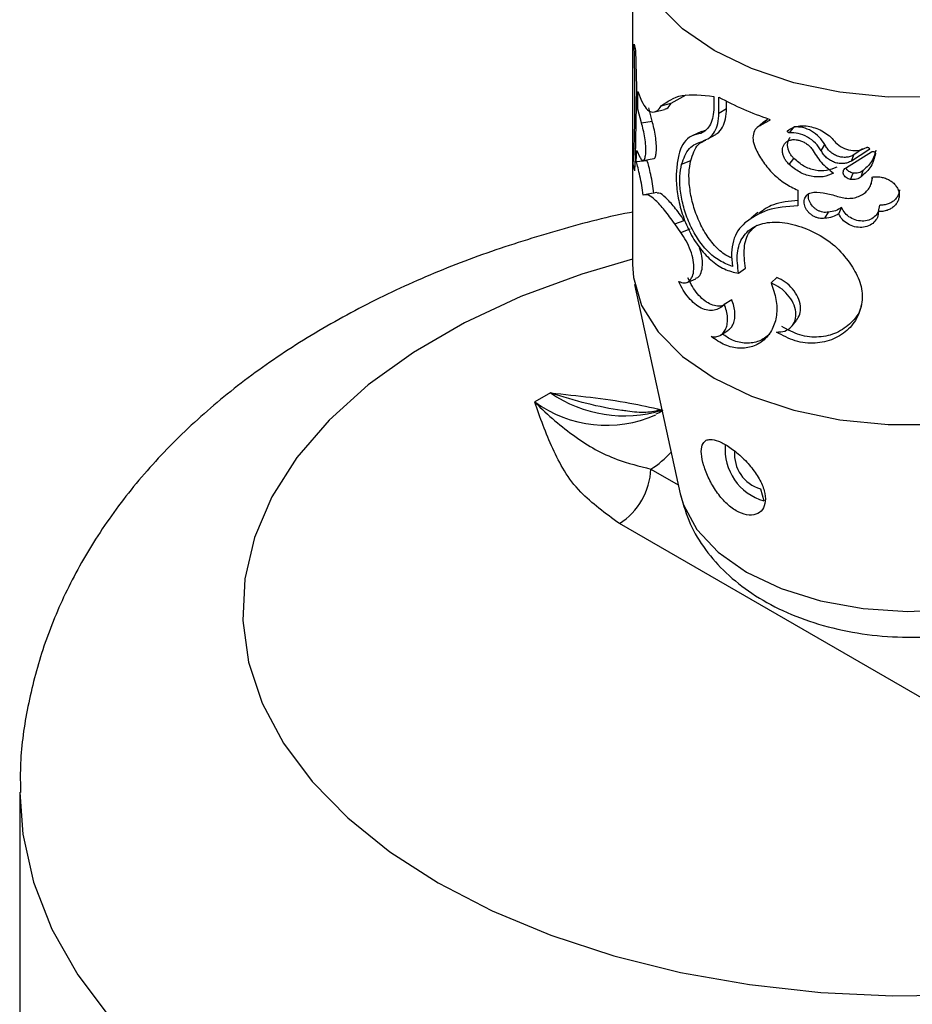
# Model space of a CAD drawing. Units: millimetres. Extents: x 0 to 42, y 0 to 29.8.
# Drawn here: x 34.1 to 34.2, y 21.2 to 21.3 of the extents above; entities that cross this region are included whole.
import ezdxf

# ---------------------------------------------------------------- set-up
doc = ezdxf.new("R2010")
doc.units = ezdxf.units.MM

msp = doc.modelspace()

# ---------------------------------------------------------------- linework, layer by layer
for p, q in [((34.19722830711756, 21.29536740808722), (34.19722830711756, 21.25862307155236)), ((34.19758321769179, 21.28264398609866), (34.19768671815623, 21.27845290446346)), ((34.19768671815623, 21.27845290446346), (34.19753382094346, 21.27060939956825)), ((34.19783269314131, 21.27800070990197), (34.19825785682441, 21.27694878292449)), ((34.19784560153924, 21.2760224827129), (34.19783269314131, 21.27800070990197)), ((34.20158467635665, 21.27670961997527), (34.2032638893214, 21.2776561223205)), ((34.20046410840828, 21.2763898487102), (34.20158467635665, 21.27670961997527)), ((34.20636257834719, 21.27746533720835), (34.2063625783472, 21.27621921737001)), ((34.20692737692983, 21.27556693556913), (34.20692737692983, 21.2773825914348)), ((34.20778941413735, 21.27608949794081), (34.20778941413734, 21.27692613120406)), ((34.19823365936555, 21.27450539399731), (34.19784560153924, 21.2760224827129)), ((34.19944344527563, 21.27468695814298), (34.19907090976237, 21.27616520215112)), ((34.19975593256409, 21.27573981423937), (34.20084269121039, 21.27600495389961)), ((34.20692737692983, 21.27556693556913), (34.20778941413735, 21.27608949794081)), ((34.19823365936555, 21.27450539399731), (34.19944344527563, 21.27468695814298)), ((34.21188927425393, 21.27456666229155), (34.21118422833678, 21.27395220019978)), ((34.21170322578786, 21.27426001716313), (34.21237422904105, 21.27486884489384)), ((34.21260628874665, 21.27477471273649), (34.21170322578786, 21.27426001716313)), ((34.21237422904105, 21.27486884489384), (34.21190360787702, 21.27454298731293)), ((34.2049658809186, 21.27352350038839), (34.20393994723015, 21.27305342801034)), ((34.20539283670367, 21.27363337640553), (34.20497037508547, 21.27349619455536)), ((34.21483813962803, 21.27338841387174), (34.21538374632761, 21.27403765426222)), ((34.20569606645778, 21.2727067624508), (34.20657693322264, 21.27317994660689)), ((34.19765501512232, 21.27015477188658), (34.19772673119238, 21.27140046910448)), ((34.19772673119238, 21.27140046910448), (34.1980620753796, 21.27065076897378)), ((34.21841615797168, 21.27137012325966), (34.21881864393752, 21.27205330248663)), ((34.22124535646594, 21.26948261386905), (34.22406835737238, 21.27124035998474)), ((34.22376842745146, 21.27145036075737), (34.22179055370707, 21.27021391125683)), ((34.22305092921658, 21.27156977670023), (34.22205806384348, 21.27091880256095)), ((34.19753382094346, 21.27060939956825), (34.19744315292207, 21.26909938039498)), ((34.19765501512232, 21.27015477188658), (34.19888794680212, 21.27027361392405)), ((34.19844085125429, 21.27028905132964), (34.19963620667826, 21.27048545630588)), ((34.20274789736092, 21.2698452703383), (34.20377711375118, 21.27025478410666)), ((34.21480411998453, 21.26983664674522), (34.21535108746986, 21.27048550543983)), ((34.22179055370707, 21.27021391125683), (34.22205806384348, 21.27091880256095)), ((34.22170549319054, 21.26815312551468), (34.22197640574763, 21.26885758362991)), ((34.22290195129116, 21.26845759587631), (34.22312500552421, 21.26916762381199)), ((34.22399259943712, 21.26758913720255), (34.22403060112624, 21.26774133591013)), ((34.22407758518777, 21.2679295094784), (34.22416845265709, 21.26829343833815)), ((34.1999820913594, 21.2666704786209), (34.19877517741031, 21.26644802521218)), ((34.21579933647795, 21.26694079988556), (34.21579933647795, 21.26519108486328)), ((34.21131112860064, 21.26443849729886), (34.21053847904658, 21.26380832975929)), ((34.21883042887969, 21.26379463961077), (34.2192163440092, 21.26448099792414)), ((34.22037401929649, 21.26429525642264), (34.22069819080933, 21.26499217751333)), ((34.22482617637193, 21.26454900811114), (34.22497226160175, 21.26526567287426)), ((34.20197760562638, 21.26316564965499), (34.20303763368601, 21.26354807412219)), ((34.20266885887286, 21.26219474356011), (34.20197760562638, 21.26316564965499)), ((34.20266885887286, 21.26219474356011), (34.20370123680265, 21.26260159659658)), ((34.20913475848214, 21.2576146416181), (34.20990850042755, 21.25818139098912)), ((34.20336661714402, 21.25659970027023), (34.204340348939, 21.2570152298632)), ((34.2127913085228, 21.2565307536738), (34.2134187884666, 21.25715485720601)), ((34.19747207900215, 21.25637414369947), (34.2025870455418, 21.23287235926547)), ((34.20752499278463, 21.25414206525119), (34.20836312535796, 21.25467743036857)), ((34.21513793298173, 21.25171689064741), (34.21564237894268, 21.25233299794632)), ((34.20709815143216, 21.25068217106013), (34.20792511582069, 21.25119083203962)), ((34.18802660280853, 21.24421016495809), (34.18625883585556, 21.24318965481831)), ((34.1993064259014, 21.23565810491283), (34.20236504139889, 21.23389240377013)), ((34.21158965688464, 21.23344049534418), (34.21198416653301, 21.23207581402812)), ((34.24527581966295, 21.20095579414372), (34.19577089199547, 21.22953438057384)), ((34.12847830711756, 21.19942386269064), (34.12847830711756, 21.12389383759121))]:
    msp.add_line(p, q)
at = {"flags": 128}
for points in [[(34.24194594481353, 21.27908845516969), (34.23680492723724, 21.27797935368642), (34.23140708265577, 21.27740657088625), (34.22591890266337, 21.27738777373241), (34.22050966516762, 21.27792354200594), (34.2153462131668, 21.27899735042299), (34.21058780862973, 21.28057607834205), (34.20638122020549, 21.28261103133999), (34.20285619627835, 21.2850394431471), (34.20012146299717, 21.28778641161549), (34.19826137071637, 21.2907672090075), (34.1973332922863, 21.29388989534555), (34.19736585343987, 21.29705815421688), (34.19747207900216, 21.2976163359401)], [(34.19722830711756, 21.25919654210314), (34.19156618476338, 21.25752722057868), (34.1847237136845, 21.25500238219893), (34.1783942252084, 21.2520652663551), (34.17265192680038, 21.24875030804502), (34.16756414165904, 21.24509637212399), (34.16319051941335, 21.24114629764984), (34.15958233678528, 21.23694639563422), (34.15678189641719, 21.23254590608823), (34.15482203091189, 21.2279964207284), (34.15372571790054, 21.22335127811095), (34.15350581065081, 21.21866493828595), (34.15416488737414, 21.21399234430312), (34.15569522099857, 21.20938827805469), (34.15807886976152, 21.20490671800789), (34.16128788756065, 21.20060020635674), (34.16528465159631, 21.19651923301288), (34.17002230346444, 21.19271164365748), (34.17544529852857, 21.18922207879443), (34.18149005712986, 21.18609145038121), (34.18808571000049, 21.1833564621736), (34.19515492914101, 21.18104917940771), (34.20261483442046, 21.17919665286441), (34.21037796527008, 21.17782060172363), (34.21835330607856, 21.17693715892685), (34.22644735326685, 21.17655668203315), (34.23456521153211, 21.17668363178622)], [(34.19722830711756, 21.25862307155236), (34.19733329228629, 21.2571455588107), (34.19826137071637, 21.25402287247265), (34.20012146299716, 21.25104207508063), (34.20285619627835, 21.24829510661224), (34.20638122020548, 21.24586669480513), (34.21058780862973, 21.24383174180719), (34.2153462131668, 21.24225301388813), (34.22050966516761, 21.24117920547108), (34.22591890266337, 21.24064343719755), (34.23140708265577, 21.2406622343514), (34.23680492723723, 21.24123501715156), (34.24194594481354, 21.24234411863483)], [(34.2025870455418, 21.23287235926547), (34.20294031775965, 21.23165489272405), (34.2044410394225, 21.22888721409816), (34.2068326408067, 21.22633683539047), (34.21002648333643, 21.22409827985134), (34.21390419542395, 21.22225451380458), (34.21832205960899, 21.22087387171328), (34.22311633907823, 21.22000752353806), (34.2281093461505, 21.21968757825366), (34.2331160278154, 21.21992589381203), (34.23795082424878, 21.22071363765779)], [(34.12847832503373, 21.19938930617992), (34.12881478191685, 21.19469215451451), (34.13002023275084, 21.18932532678238), (34.13209093668254, 21.18404724534692), (34.13500869629137, 21.17890429417757), (34.13874787020093, 21.17394166971411), (34.14327559841649, 21.16920298367877), (34.14855209109967, 21.16472987981482), (34.15453097824307, 21.16056166791984), (34.16115971717148, 21.15673497838985), (34.16838005428886, 21.15328344031002), (34.176128537013, 21.15023738592111), (34.18433707139912, 21.1476235840586), (34.19293352055188, 21.14546500490726), (34.20184233856704, 21.14378061813827), (34.21098523443155, 21.14258522620313), (34.22028186004781, 21.14188933424914), (34.22965051633562, 21.14169905779982)]]:
    msp.add_lwpolyline(points, dxfattribs=at)
for centre, radius, start, end in [((34.20818500799414, 21.28543734980061), 0.01096361429394187, 191.170947216953, 194.7608416294797), ((34.22393985036943, 21.30865379297411), 0.03559933002522486, 241.452480573372, 251.3569632241662), ((34.20794703759022, 21.2712453408266), 0.01072085534348523, 187.9028301312141, 191.5467193417859), ((34.19631732827512, 21.25624293886597), 0.01461245279481683, 235.4326925053111, 286.8168529325164), ((34.19432335352216, 21.25434489463993), 0.01376502163721641, 234.1355018687421, 293.6263709180959), ((34.21367601335772, 21.23789422118224), 0.006059390026186202, 175.3326716645405, 253.7868946293131), ((34.19334126322595, 21.24514263951553), 0.01120444386725441, 302.1672541875606, 317.2675333853387), ((34.21271664708607, 21.23731872999307), 0.004038664495354407, 175.2509986093035, 253.7964731571258), ((34.19163034539454, 21.23600740917415), 0.007684024037893668, 302.6054783401488, 357.3945215142029)]:
    msp.add_arc(centre, radius, start, end)
for points, knots in [([(34.19732800171628, 21.26977129320056), (34.19741053188731, 21.27166411530104), (34.19757540841514, 21.27544554373906), (34.19747784362135, 21.28069265982812), (34.19742911560999, 21.28331329297299)], [0, 0, 0, 0, 0.5005574299502851, 1, 1, 1, 1]), ([(34.20046410840828, 21.2763898487102), (34.20114252291666, 21.27688762502985), (34.20249897383942, 21.27788290024845), (34.20507494951844, 21.27760449902141), (34.20636257834719, 21.27746533720835)], [0, 0, 0, 0, 0.5001393688489878, 1, 1, 1, 1]), ([(34.19825785682441, 21.27694878292449), (34.19842802872709, 21.2766380488536), (34.1987687457912, 21.27601589914092), (34.19937290764091, 21.2756607700453), (34.19997753445792, 21.27573051763409), (34.20030209523494, 21.27617031307775), (34.20046410840828, 21.2763898487102)], [0, 0, 0, 0, 0.2497809505495117, 0.5001097760896555, 0.7504664542502305, 1, 1, 1, 1]), ([(34.20084819499687, 21.2760660076945), (34.20093338261238, 21.2760749316365), (34.20121174926504, 21.27610409230555), (34.20143189859186, 21.2764615522806), (34.20158467635665, 21.27670961997527)], [0, 0, 0, 0, 0.3060266547639969, 1, 1, 1, 1]), ([(34.2063625783472, 21.27621921737001), (34.20634335003656, 21.27587160836917), (34.20630483172027, 21.27517527504607), (34.20599970098639, 21.27432982423427), (34.20554228505783, 21.27366209844424), (34.20512439166306, 21.27342782725416), (34.20491443623085, 21.27331012616201)], [0, 0, 0, 0, 0.2494221696691945, 0.4996446232477085, 0.7486145253803954, 1, 1, 1, 1]), ([(34.20513654367105, 21.27245977492952), (34.20539074625123, 21.27256112972278), (34.20589967154582, 21.27276404669544), (34.20647012324227, 21.27346333914167), (34.20685399030585, 21.27439243204762), (34.20690288341389, 21.2751749333327), (34.20692737692983, 21.27556693556913)], [0, 0, 0, 0, 0.2496321256227478, 0.499775033677193, 0.7494070498648814, 1, 1, 1, 1]), ([(34.20656935934728, 21.27321531051128), (34.20663870363882, 21.27324993128582), (34.20694957436267, 21.27340513635034), (34.20734714531646, 21.27399148052366), (34.20772138200865, 21.27491394009554), (34.20776670382828, 21.27569707626442), (34.20778941413735, 21.27608949794081)], [0, 0, 0, 0, 0.0868637747836501, 0.3894106342080176, 0.6940397953408614, 1, 1, 1, 1]), ([(34.1980620753796, 21.27065076897378), (34.19813429468845, 21.2705221189866), (34.19827873434038, 21.27026481716988), (34.19849169435281, 21.27026375589248), (34.19865637392378, 21.27055477024001), (34.19874275435303, 21.27112611897384), (34.19873262827826, 21.27190479902355), (34.19862818322065, 21.27279814789787), (34.19845083453466, 21.27372004893794), (34.19830605075087, 21.27424361353209), (34.19823365936554, 21.27450539399731)], [0, 0, 0, 0, 0.1249973151637538, 0.2499964203730411, 0.3749971123893876, 0.4999983616058242, 0.6249996479638587, 0.7500008525630968, 0.8750013009802373, 0.9999999999999999, 0.9999999999999999, 0.9999999999999999, 0.9999999999999999]), ([(34.19963469677153, 21.27051479058851), (34.19965122658737, 21.27051265678002), (34.19973560089787, 21.27050176503012), (34.19984825929043, 21.27078990655899), (34.19993259377247, 21.2713449691758), (34.19992241136631, 21.2721250350723), (34.19982301054458, 21.27300586695935), (34.19965339023254, 21.27391421209147), (34.19951311108395, 21.27443053865525), (34.19944344527563, 21.27468695814298)], [0, 0, 0, 0, 0.03892326132233541, 0.1986787613551951, 0.360192375530088, 0.5222799922083767, 0.6835115529672535, 0.8428246556500907, 1, 1, 1, 1]), ([(34.21255977267626, 21.27492241099912), (34.21256785503921, 21.27491770088942), (34.21258319115935, 21.27490876355158), (34.21260313537168, 21.27489058659882), (34.21261822830245, 21.27486983082876), (34.21262785924743, 21.27484742812222), (34.21263223505275, 21.27482477217485), (34.2126296458947, 21.27480416524249), (34.21262128076293, 21.27478647750818), (34.21261134767268, 21.27477868265679), (34.21260628874665, 21.27477471273649)], [0, 0, 0, 0, 0.1369577470869665, 0.2598745534698929, 0.3775919791803257, 0.5000827041418481, 0.6238359403432533, 0.7475181537938821, 0.8714109152023555, 1, 1, 1, 1]), ([(34.20491443623085, 21.27331012616201), (34.20454196210282, 21.27323829938562), (34.20379756458469, 21.27309475203545), (34.20301197086174, 21.27236344205415), (34.20245672141085, 21.27129544081669), (34.2023093889276, 21.2702997254311), (34.20223573940465, 21.26980198072803)], [0, 0, 0, 0, 0.2502149439335434, 0.5000599216163287, 0.750086691974146, 1, 1, 1, 1]), ([(34.21170322578786, 21.27426001716313), (34.21148718449894, 21.27415193337641), (34.21105508480366, 21.27393575723925), (34.21074652868734, 21.27325242737082), (34.21072040196692, 21.27239825136), (34.21096873635372, 21.27179052934002), (34.21109308196481, 21.27148623170763)], [0, 0, 0, 0, 0.2497847698140561, 0.4995893306329918, 0.749435141550614, 1, 1, 1, 1]), ([(34.21483813962803, 21.27338841387174), (34.21482363659089, 21.27338614491754), (34.21479552031307, 21.27338174621498), (34.21474809535043, 21.27339419135271), (34.21470327477304, 21.27341805277576), (34.21466520237119, 21.27345390175025), (34.21463720519677, 21.27349608327744), (34.2146244103782, 21.27354054001549), (34.21462497220153, 21.27358349015209), (34.21463780036545, 21.27360573391077), (34.21464427771747, 21.27361696549902)], [0, 0, 0, 0, 0.1290245667722995, 0.2501331639335284, 0.3752053558527644, 0.5003922099592083, 0.624508453519322, 0.7487549445955533, 0.8731383011663034, 1, 1, 1, 1]), ([(34.21464427771748, 21.27361696549902), (34.21481417472433, 21.27373645476456), (34.2151532232383, 21.27397490898259), (34.21581270331394, 21.27414944300826), (34.21654131039578, 21.27418417715916), (34.21731763675, 21.2740657677327), (34.21809754173491, 21.27380484482204), (34.21883594386717, 21.27341184138509), (34.21950593075346, 21.27290958196979), (34.21984849899762, 21.27250279265458), (34.220020486081, 21.27229856325192)], [0, 0, 0, 0, 0.1251993622273105, 0.249849355780259, 0.3746963568474822, 0.4994481667199265, 0.6246349189378357, 0.749583518792257, 0.8742778965429643, 1, 1, 1, 1]), ([(34.21841615797168, 21.27137012325966), (34.218217403964, 21.27166739167906), (34.21781986228212, 21.27226197887154), (34.21687944317543, 21.27293554398237), (34.21583016590664, 21.27336947192657), (34.21516904709213, 21.27338209545944), (34.21483813962803, 21.27338841387174)], [0, 0, 0, 0, 0.2498122004523675, 0.4996667160621893, 0.7495699493728296, 0.9999999999999999, 0.9999999999999999, 0.9999999999999999, 0.9999999999999999]), ([(34.21881864393752, 21.27205330248663), (34.21862864536543, 21.27234845430363), (34.21825141038016, 21.27293446708319), (34.21734746328409, 21.27360415617161), (34.2163342817221, 21.27403001349422), (34.21570063430603, 21.27403510699513), (34.21538374632761, 21.27403765426222)], [0, 0, 0, 0, 0.2539714549986331, 0.5042507269037128, 0.752075079973008, 0.9999999999999999, 0.9999999999999999, 0.9999999999999999, 0.9999999999999999]), ([(34.20274789736092, 21.2698452703383), (34.20298384058106, 21.27050757909735), (34.2034557021546, 21.27183212681278), (34.20457628285016, 21.27225056624109), (34.20513654367105, 21.27245977492952)], [0, 0, 0, 0, 0.5000263496314977, 1, 1, 1, 1]), ([(34.20377711375118, 21.27025478410666), (34.20398795282111, 21.27094353028789), (34.20432145670603, 21.27203298456809), (34.20516215103787, 21.2724264988418), (34.2054713636718, 21.27257123585316)], [0, 0, 0, 0, 0.6321937448359592, 1, 1, 1, 1]), ([(34.21480411998453, 21.26983664674522), (34.21470293340342, 21.26994154847215), (34.21450139670505, 21.27015048475072), (34.21427784138395, 21.27051138147657), (34.21412262356694, 21.27088462503767), (34.21405036115254, 21.27125794277361), (34.21405781252862, 21.27161332036503), (34.21415051682267, 21.27193311016324), (34.21431931945989, 21.27220588018718), (34.21456218053405, 21.27241609927259), (34.21486438379755, 21.27255954629359), (34.21521632045592, 21.27262581513035), (34.21560015133756, 21.27261804109733), (34.21600009971997, 21.27253180878031), (34.21639815876411, 21.27237636922505), (34.21677306822182, 21.2721533413699), (34.21711551225729, 21.27187787305544), (34.21729456314938, 21.27165894020796), (34.21738445086866, 21.27154903081793)], [0, 0, 0, 0, 0.06282603096384966, 0.1251327074520009, 0.1875621418867756, 0.2500227236047216, 0.3124732417036133, 0.3749507388603053, 0.4374728107410383, 0.5000122799782148, 0.5624761684475772, 0.6249573947940855, 0.6873943493033657, 0.7498447697543386, 0.812333395411448, 0.8748340821044177, 0.9371637931586094, 1, 1, 1, 1]), ([(34.21535108746986, 21.27048550543983), (34.21525391158029, 21.27058936535548), (34.21505953697439, 21.27079710958367), (34.21484557771601, 21.27115490049415), (34.21469663840799, 21.27152606128783), (34.21462780772436, 21.27189780025941), (34.21463342359608, 21.27225423555671), (34.21472772663059, 21.27256976761136), (34.21482732524401, 21.27277659593773), (34.21491453622849, 21.27285474465959), (34.21492319138301, 21.2728625004402)], [0, 0, 0, 0, 0.1391950658162062, 0.2784228288002212, 0.4192280632409545, 0.5607686072771699, 0.702443273913497, 0.8438726819024618, 0.9845053226832655, 1, 1, 1, 1]), ([(34.220020486081, 21.27229856325192), (34.22026600990861, 21.2720908127358), (34.22075706587698, 21.27167530466938), (34.22170988699563, 21.27137408945163), (34.22268460563792, 21.27135854816206), (34.22322085281652, 21.27160752842664), (34.22348934165847, 21.27173218814621)], [0, 0, 0, 0, 0.2497979459462176, 0.4996043497572292, 0.7494613416785888, 1, 1, 1, 1]), ([(34.21109308196481, 21.27148623170763), (34.21135508247288, 21.2710042413655), (34.21187985343574, 21.27003884424554), (34.21299467832524, 21.26875553109467), (34.21430028206854, 21.26766135029055), (34.21529855090827, 21.26718151245928), (34.21579933647795, 21.26694079988556)], [0, 0, 0, 0, 0.2494626294732124, 0.499658360304918, 0.7490016084866244, 1, 1, 1, 1]), ([(34.21738445086866, 21.27154903081793), (34.21769696158338, 21.27103816907429), (34.21832189670945, 21.2700165866673), (34.21930658019218, 21.26923030124042), (34.21979885394128, 21.2688372128199)], [0, 0, 0, 0, 0.5000690498798448, 1, 1, 1, 1]), ([(34.22179055370707, 21.27021391125683), (34.22165597225447, 21.27014286817873), (34.22138774248747, 21.27000127460906), (34.22090772063765, 21.269914999414), (34.22040600406206, 21.26992593773923), (34.21990189097082, 21.27004858835822), (34.21942361463275, 21.27026627495217), (34.2190022212856, 21.27057406191484), (34.21864627030913, 21.27094577732556), (34.21849288282912, 21.27122863635957), (34.21841615797168, 21.27137012325966)], [0, 0, 0, 0, 0.1255146352445739, 0.2501589982605061, 0.3749754288612907, 0.4998227478114224, 0.6247635158382399, 0.7497233934219903, 0.874810923561195, 1, 1, 1, 1]), ([(34.22205806384348, 21.27091880256095), (34.22192925369891, 21.27084717121584), (34.22167357864353, 21.2707049902705), (34.22121205756712, 21.27061516608277), (34.22072905227427, 21.27062298624473), (34.22024348799152, 21.27074294436662), (34.21978331292813, 21.27095842424676), (34.21937887653471, 21.27126383096304), (34.21903795243853, 21.27163322657832), (34.21889199235017, 21.27191280678799), (34.21881864393752, 21.27205330248663)], [0, 0, 0, 0, 0.1257699616528719, 0.2496406010135951, 0.373340497283809, 0.4970089914795794, 0.6211428568774325, 0.7462710161203706, 0.8724951565974329, 1, 1, 1, 1]), ([(34.22449131357092, 21.27106180685605), (34.22436806732508, 21.27055622689357), (34.22412157682157, 21.26954507512455), (34.22330849094852, 21.26882008700981), (34.22290195129116, 21.26845759587631)], [0, 0, 0, 0, 0.5000040329917462, 1, 1, 1, 1]), ([(34.2245325951341, 21.27142918142658), (34.22443881908778, 21.27104809964595), (34.22422279990104, 21.27017025312153), (34.22352173262441, 21.26952995962546), (34.22312500552421, 21.26916762381199)], [0, 0, 0, 0, 0.4341098016919271, 1, 1, 1, 1]), ([(34.22348934165847, 21.27173218814621), (34.22351211606193, 21.27174035678389), (34.22355674910772, 21.27175636559748), (34.22363437785444, 21.27175118091094), (34.22370764217457, 21.27172715467011), (34.22376777432031, 21.27168223341889), (34.22380885720271, 21.27162481666805), (34.22382285669913, 21.27156179240498), (34.22381238058117, 21.27149877879086), (34.22378332264151, 21.27146676904992), (34.22376842745146, 21.27145036075737)], [0, 0, 0, 0, 0.1275561619558328, 0.2499832773262358, 0.3749824840684949, 0.5000763025675965, 0.6235184909336974, 0.7499668409828782, 0.8718322266927329, 1, 1, 1, 1]), ([(34.22406835737238, 21.27124035998474), (34.22408775616722, 21.27125171543153), (34.22412554613958, 21.27127383649746), (34.22419554619655, 21.27128764050071), (34.2242682718593, 21.27128496763116), (34.22433935497685, 21.27126400774488), (34.22440267554487, 21.27122843990968), (34.22445104693426, 21.27117970043841), (34.22448400302451, 21.27112264129881), (34.22448885743712, 21.27108224548301), (34.22449131357092, 21.27106180685605)], [0, 0, 0, 0, 0.1282926225267332, 0.2499214356741818, 0.3749799482278461, 0.5001384284163463, 0.6246572688424677, 0.7492566012478246, 0.8731341182556561, 1, 1, 1, 1]), ([(34.19842785592346, 21.26638803861479), (34.19838074669933, 21.26675095737292), (34.1982865288681, 21.26747679013587), (34.1980733047966, 21.2685447229381), (34.19784908127231, 21.26949667443416), (34.19771970354304, 21.26993540707268), (34.19765501512232, 21.27015477188658)], [0, 0, 0, 0, 0.2500057984324587, 0.5000083224346175, 0.7500058767688746, 1, 1, 1, 1]), ([(34.19962987397122, 21.26658605134033), (34.199584826006, 21.26694420328853), (34.1994952731683, 21.26765618934878), (34.19929078433374, 21.26870611738145), (34.19907485098107, 21.26963848214115), (34.19895012077977, 21.27006233630845), (34.19888794680212, 21.27027361392405)], [0, 0, 0, 0, 0.2540854954589056, 0.5051077672074074, 0.7533122026692869, 1, 1, 1, 1]), ([(34.20839379097696, 21.25933315037037), (34.20821804840715, 21.25940547689602), (34.20758069271567, 21.25966777943784), (34.20655315730337, 21.26054622976939), (34.20544624919431, 21.26197676006298), (34.20456788885374, 21.26366503865893), (34.20395479791917, 21.26547426618749), (34.20361641556789, 21.26726215696741), (34.2035237366627, 21.26893249431547), (34.20369277525405, 21.26981464986078), (34.20377711375118, 21.27025478410666)], [0, 0, 0, 0, 0.05019105912560637, 0.1820250906209722, 0.3161347043909685, 0.4507915525771145, 0.5870580446040697, 0.7243820049388184, 0.862485795103381, 1, 1, 1, 1]), ([(34.22014603206833, 21.269530431132), (34.21977894279791, 21.26937071853347), (34.21904812011573, 21.26905275339789), (34.21772825100447, 21.2691138210445), (34.21642152256566, 21.2695743149965), (34.21570886313736, 21.27018095472922), (34.21535108746986, 21.27048550543983)], [0, 0, 0, 0, 0.2513035881942361, 0.5003098078883226, 0.7491410554226505, 1, 1, 1, 1]), ([(34.20223573940465, 21.26980198072803), (34.20218364328269, 21.26927356330132), (34.20207973433636, 21.26821960197043), (34.20227396683941, 21.26630938152162), (34.2027753362032, 21.26429393846545), (34.20356779426624, 21.26230949071507), (34.20465585682609, 21.26051280947078), (34.20599512748509, 21.25905295513454), (34.2075276681071, 21.25799368811892), (34.20859874844929, 21.25774106433241), (34.20913475848214, 21.2576146416181)], [0, 0, 0, 0, 0.1255679297505265, 0.250453023812415, 0.3755366557120012, 0.5005693445248531, 0.6252816864624449, 0.7499441026416297, 0.8748623567455496, 1, 1, 1, 1]), ([(34.2084533865462, 21.25839221825428), (34.20796603253866, 21.2585811639304), (34.20699386327492, 21.25895807101643), (34.20563755350818, 21.26004191892034), (34.20448816493453, 21.26151576531843), (34.20357419669468, 21.26322197411059), (34.20293475373713, 21.26505272844953), (34.20258116818835, 21.26685236429201), (34.20248385698788, 21.26853126754542), (34.20265983933442, 21.26940704760964), (34.20274789736092, 21.2698452703383)], [0, 0, 0, 0, 0.1255075734942661, 0.2503613460275636, 0.3753024814050731, 0.5004290311210813, 0.6250177657231232, 0.7498562993665829, 0.8748331236030213, 1, 1, 1, 1]), ([(34.21979885394128, 21.2688372128199), (34.2194154027762, 21.26868018360015), (34.21864851305758, 21.26836613032529), (34.21727984248086, 21.26844090902743), (34.21592504061151, 21.26890971993836), (34.21517776392739, 21.26952766805527), (34.21480411998453, 21.26983664674522)], [0, 0, 0, 0, 0.2500046472935027, 0.500001072047219, 0.7499967885468609, 1, 1, 1, 1]), ([(34.22170549319054, 21.26815312551468), (34.2216167907855, 21.26817137381256), (34.22144062490653, 21.26820761552927), (34.22120433445298, 21.26834778088115), (34.22101871498647, 21.26853243026718), (34.22090194045347, 21.26875045690519), (34.22086575868841, 21.26897760435846), (34.22091519869051, 21.26918912618875), (34.22103915797424, 21.26937152355798), (34.22117640982924, 21.26944546857639), (34.22124535646594, 21.26948261386904)], [0, 0, 0, 0, 0.1258923847359945, 0.2500263956115158, 0.3750574154011762, 0.4999727585914008, 0.6249517227615837, 0.7499306867227964, 0.8743810195272536, 1, 1, 1, 1]), ([(34.22197640574763, 21.26885758362991), (34.22189125425201, 21.26887542119197), (34.22172145211358, 21.26891099139729), (34.22149263857405, 21.26905060766001), (34.22132161484824, 21.26923434547999), (34.22122787215584, 21.26938222337779), (34.22121666931348, 21.26945996986979), (34.22121610221861, 21.26946390544582)], [0, 0, 0, 0, 0.2446676426697273, 0.4878961740592483, 0.7357774926722143, 0.9866248915137151, 1, 1, 1, 1]), ([(34.22312500552421, 21.26916762381199), (34.22304797360214, 21.2691089822577), (34.22289536536022, 21.26899280724529), (34.22260979883094, 21.26888584319095), (34.22230063694835, 21.26883073976026), (34.22208440797177, 21.26884864186977), (34.22197640574763, 21.26885758362991)], [0, 0, 0, 0, 0.2539628627649643, 0.5031268200772643, 0.7518213821095563, 1, 1, 1, 1]), ([(34.22042001387777, 21.26618519939707), (34.22065051141765, 21.2661278448686), (34.2211103364446, 21.26601342695501), (34.22180525515385, 21.26602052012235), (34.22245958946971, 21.26615666333331), (34.22304391889664, 21.26642705001629), (34.22352739587035, 21.26681179816848), (34.22388091325125, 21.26729028363643), (34.22410314656226, 21.26783404546623), (34.22411642064858, 21.26822426680625), (34.22412306088266, 21.26841947128003)], [0, 0, 0, 0, 0.1252797267943595, 0.2499235080055595, 0.3746913236022696, 0.4995762649313314, 0.6247947592264571, 0.7495453537437016, 0.8747124710628388, 1, 1, 1, 1]), ([(34.22290195129116, 21.26845759587631), (34.22282151677805, 21.26839922829164), (34.22266151000677, 21.26828311882058), (34.2223642552267, 21.2681779391882), (34.22204263517933, 21.26812458394657), (34.22181794269939, 21.26814360583032), (34.22170549319054, 21.26815312551468)], [0, 0, 0, 0, 0.2513331158443035, 0.4999719501865035, 0.7497561617143874, 1, 1, 1, 1]), ([(34.22412306088266, 21.26841947128003), (34.22428750275596, 21.26843678759075), (34.22461521398522, 21.26847129674198), (34.22512303247375, 21.2684158180207), (34.22561394988247, 21.26828664869591), (34.22606764860953, 21.26807683539179), (34.22646542398633, 21.26780138157146), (34.22678495254031, 21.26746638487952), (34.22701704087748, 21.26708889266833), (34.22714468200996, 21.26668229747665), (34.22716884689099, 21.26626551970974), (34.22708143503439, 21.26585733751839), (34.22689345567725, 21.26547534402385), (34.22660704592136, 21.26514029127871), (34.2262409705346, 21.26486454467119), (34.22580747930122, 21.26466862921545), (34.22532945583612, 21.26454962339381), (34.22499415449628, 21.26454921347225), (34.22482617637193, 21.26454900811114)], [0, 0, 0, 0, 0.06274526686777063, 0.1250431421289958, 0.187519058589105, 0.2500124438328701, 0.3124896278819958, 0.3749828517376553, 0.437519155931386, 0.5000725779813382, 0.5625964201317838, 0.625140695480446, 0.6876144216955715, 0.7501088329660851, 0.8125886482938351, 0.8750875079996249, 0.9374217647771207, 1, 1, 1, 1]), ([(34.20303763368601, 21.26354807412219), (34.2026649348207, 21.26407359513907), (34.20192013632924, 21.26512379222052), (34.2009500957929, 21.26614097429117), (34.20030621833604, 21.26665843746154), (34.20006543991781, 21.26661636257719), (34.20000388224486, 21.26660560566638)], [0, 0, 0, 0, 0.2989261004489043, 0.5973715763520074, 0.897063578186476, 1, 1, 1, 1]), ([(34.21883042887969, 21.26379463961077), (34.21861416694251, 21.26377792365874), (34.21828925574806, 21.2637528096696), (34.21784103848324, 21.26388273942906), (34.21752016680696, 21.26403262124582), (34.21722428454254, 21.2642332566167), (34.21696745186814, 21.26447643440388), (34.21675692346047, 21.26475061956358), (34.21655245658359, 21.26514169025517), (34.21646986813356, 21.26555208626369), (34.21651945725834, 21.26592497796664), (34.21662244031271, 21.26617781058868), (34.21678525239093, 21.26639276328777), (34.21707223218173, 21.26662394302304), (34.21737143520326, 21.26669043879336), (34.21757053967766, 21.26673468836455)], [0, 0, 0, 0, 0.124598562415839, 0.187196453834155, 0.2498378063940212, 0.312435751757341, 0.3750773418843137, 0.437675432386548, 0.5003171322964858, 0.6249181026878062, 0.6874524651167994, 0.7501606404526271, 0.8127587464657895, 0.8754004181525685, 1, 1, 1, 1]), ([(34.2192163440092, 21.26448099792414), (34.21911450037545, 21.26446625492815), (34.21891220366133, 21.2644369702342), (34.21858801105365, 21.26447088386361), (34.2182664325451, 21.26456026561385), (34.21795742506765, 21.26470925107754), (34.21767362325563, 21.26490724662692), (34.21734321055567, 21.26522922713652), (34.21705530564461, 21.26570844568922), (34.21692648367862, 21.2662232803837), (34.21700980535348, 21.26647991004116), (34.21703682558822, 21.26656313200711)], [0, 0, 0, 0, 0.09053970524175838, 0.1798431987488108, 0.2695774521100162, 0.3596206277282383, 0.4501513425723401, 0.5414111196426782, 0.7251433629733918, 0.910867239920018, 1, 1, 1, 1]), ([(34.21757053967766, 21.26673468836455), (34.21804085699291, 21.2667057746776), (34.21898153639993, 21.26664794455099), (34.21994050616944, 21.26633945267647), (34.22042001387777, 21.26618519939707)], [0, 0, 0, 0, 0.4999761998939503, 1, 1, 1, 1]), ([(34.22720254077705, 21.26698426281605), (34.22718240707651, 21.26684917145941), (34.22714201280119, 21.26657813745637), (34.2269568194827, 21.26619814581289), (34.22668409968362, 21.26586241978298), (34.22633264430379, 21.26558571039691), (34.22591637665431, 21.26538832965062), (34.22545671929498, 21.2652676982345), (34.22513373851203, 21.26526634795677), (34.22497226160175, 21.26526567287426)], [0, 0, 0, 0, 0.1443523264338218, 0.2896143014282382, 0.4338923957542576, 0.5769372154872172, 0.718804916204289, 0.85941419515585, 1, 1, 1, 1]), ([(34.20197760562638, 21.26316564965499), (34.20158994821204, 21.26370466382586), (34.20081458147599, 21.26478276434169), (34.19979960413234, 21.26586675525924), (34.19897216464038, 21.26649811374875), (34.19860958910172, 21.26642479037591), (34.19842785592346, 21.26638803861479)], [0, 0, 0, 0, 0.2498746315654191, 0.4997827213837135, 0.7492768646268622, 0.9999999999999999, 0.9999999999999999, 0.9999999999999999, 0.9999999999999999]), ([(34.21579933647795, 21.26576658589076), (34.2148144792701, 21.26568522832014), (34.21303984085139, 21.2655386281132), (34.21190772639834, 21.26470119919735), (34.21140389265163, 21.26432851165932)], [0, 0, 0, 0, 0.5549621812953314, 1, 1, 1, 1]), ([(34.19722830711756, 21.26446850236944), (34.19712453913499, 21.26444951815715), (34.19414004029331, 21.26390350812434), (34.18847451361579, 21.26236042812319), (34.18031386650882, 21.25979805870608), (34.17250280819303, 21.25665790203989), (34.16507130022195, 21.25301148486001), (34.15810403628787, 21.24883965012453), (34.15168729586824, 21.24416197356773), (34.1459183824141, 21.23901163850109), (34.14088912563989, 21.23344679173598), (34.13667102339406, 21.22754488204575), (34.13331361578766, 21.22139442994748), (34.13081535413976, 21.21508351261813), (34.12923099978637, 21.20869292176602), (34.12848121445348, 21.20343227513525), (34.12855458187, 21.20033319690824), (34.12857731498774, 21.19937293806863)], [0, 0, 0, 0, 0.002736351223591409, 0.07870093312352502, 0.1551265907582193, 0.2320805913735768, 0.3095695934186101, 0.3874905920361063, 0.465466243392287, 0.5429072906604733, 0.6191287955681036, 0.6935087212053865, 0.7656902208116394, 0.8356567131188296, 0.9036685101757904, 0.9701513941047463, 0.9999999999999999, 0.9999999999999999, 0.9999999999999999, 0.9999999999999999]), ([(34.21579933647795, 21.26519108486328), (34.21459530691784, 21.26510159799866), (34.21218688832401, 21.26492259755234), (34.21062772804805, 21.26381676660126), (34.20984803155218, 21.26326376859916)], [0, 0, 0, 0, 0.4999253714458953, 1, 1, 1, 1]), ([(34.22069819080933, 21.26499217751333), (34.22047867795391, 21.26485644311514), (34.22004168870886, 21.26458623355461), (34.21949060284874, 21.2645159673156), (34.2192163440092, 21.26448099792414)], [0, 0, 0, 0, 0.502330109742844, 0.9999999999999999, 0.9999999999999999, 0.9999999999999999, 0.9999999999999999]), ([(34.22482617637193, 21.26454900811114), (34.22480631160203, 21.2643259176202), (34.22476658209111, 21.26387973696246), (34.22435566320269, 21.26330892538036), (34.22374063570904, 21.26290725709238), (34.22297269457733, 21.26273117140337), (34.22215204747778, 21.2628058653749), (34.2213834507819, 21.26312370329821), (34.22073627274476, 21.26363794236173), (34.22049477078713, 21.26407615111652), (34.22037401929649, 21.26429525642264)], [0, 0, 0, 0, 0.1250014981755096, 0.2500028147318826, 0.3750031923469024, 0.5000020140790893, 0.624999950432788, 0.7499985782001254, 0.8749987592571452, 1, 1, 1, 1]), ([(34.22476927902959, 21.26447723252057), (34.22468639102077, 21.26432872067639), (34.22449569990307, 21.26398705618278), (34.22392884381825, 21.26362468818695), (34.22319677670912, 21.26344086695104), (34.22240291888839, 21.26351297724937), (34.2216628863922, 21.26382890730708), (34.22104252424275, 21.2643417021786), (34.22081349596532, 21.26477435620219), (34.22069819080933, 21.26499217751333)], [0, 0, 0, 0, 0.1141758168963223, 0.2626714581401629, 0.4092929693118571, 0.5550909207867415, 0.7015219823225572, 0.8497301085587431, 1, 1, 1, 1]), ([(34.20984803155218, 21.26326376859916), (34.2095661663359, 21.26299166795544), (34.20900177786051, 21.26244683142157), (34.2085187007347, 21.26128790401917), (34.208293489669, 21.25993382217572), (34.20840006304617, 21.25890632283338), (34.2084533865462, 21.25839221825428)], [0, 0, 0, 0, 0.2495872170698714, 0.4997571207033136, 0.7497057717591481, 1, 1, 1, 1]), ([(34.20913475848214, 21.2576146416181), (34.20903906929607, 21.25839196249401), (34.20884754881965, 21.25994775861485), (34.20952804602238, 21.26178698427005), (34.21086065342544, 21.26300332215089), (34.21282829764692, 21.26347240589337), (34.21521625324262, 21.26321000086158), (34.2177155439888, 21.26226149907685), (34.22006031612153, 21.26077740257745), (34.22109893171756, 21.25943846373809), (34.221617056198, 21.25877051980084)], [0, 0, 0, 0, 0.1249749234229259, 0.2501354422457715, 0.3750483963087535, 0.5000879054380771, 0.6251028222216201, 0.7500123303552815, 0.8752909816204302, 1, 1, 1, 1]), ([(34.22037401929649, 21.26429525642264), (34.22014456751653, 21.26416103267787), (34.21968571754523, 21.26389261653637), (34.21911550290329, 21.26382729604306), (34.21883042887969, 21.26379463961077)], [0, 0, 0, 0, 0.5000583944689233, 1, 1, 1, 1]), ([(34.20241864646182, 21.25670467742368), (34.2026304128362, 21.25662034075854), (34.20305287855845, 21.25645209237512), (34.20359910790677, 21.25667034943524), (34.20398598083303, 21.25721033558726), (34.20415530638684, 21.25804325642775), (34.20408153151158, 21.25906952290884), (34.2037757636792, 21.26017851598148), (34.20328616253133, 21.26128109483371), (34.2028746548744, 21.26189015237208), (34.20266885887286, 21.26219474356011)], [0, 0, 0, 0, 0.1250116352890168, 0.2493933748804729, 0.3744446082219272, 0.4999731796777813, 0.6249778494800982, 0.7499722910768356, 0.8749605216231917, 1, 1, 1, 1]), ([(34.20990850042755, 21.25818139098912), (34.20982182192802, 21.25895124282432), (34.20964862149208, 21.26048955594929), (34.21015048738987, 21.26218397489151), (34.2109087146064, 21.26279624714397), (34.21120077473758, 21.26303208715402)], [0, 0, 0, 0, 0.3811591581017804, 0.7616298472008534, 1, 1, 1, 1]), ([(34.20433014922104, 21.25706209422884), (34.20441322300306, 21.25708768729245), (34.20467633986087, 21.25716874736118), (34.20496377712924, 21.25767811121716), (34.2051261439851, 21.25849545551112), (34.20507093755315, 21.25947783889771), (34.20486423539753, 21.2601693269465), (34.20476758318969, 21.26049266100375)], [0, 0, 0, 0, 0.1056240532505202, 0.3345395903201289, 0.565500270192068, 0.7968315421287069, 1, 1, 1, 1]), ([(34.221617056198, 21.25877051980084), (34.2220168872467, 21.25814032428191), (34.22280672735612, 21.25689541421488), (34.22311804193022, 21.25486150105223), (34.22270610657412, 21.25293757882189), (34.22157121416686, 21.25129528738918), (34.21985337826717, 21.25014877046449), (34.21774776032215, 21.24968091045434), (34.21547648142844, 21.24989308803595), (34.21408102645144, 21.25064525042325), (34.21338489439615, 21.2510204716645)], [0, 0, 0, 0, 0.1263861288992681, 0.2496675388427591, 0.3751822488284254, 0.500029121061263, 0.6250858584881724, 0.7499980011052687, 0.8752848295473391, 0.9999999999999999, 0.9999999999999999, 0.9999999999999999, 0.9999999999999999]), ([(34.20752499278463, 21.25414206525119), (34.20736230088146, 21.25397847105195), (34.20703638676716, 21.25365074940443), (34.20639420820971, 21.25343213676373), (34.20568816238956, 21.25343627365682), (34.20494732620612, 21.2536842827257), (34.20421542262994, 21.2541616172558), (34.20353038431672, 21.25484782510944), (34.20291176178738, 21.25570128210654), (34.20258316656452, 21.25636991049985), (34.20241864646182, 21.25670467742368)], [0, 0, 0, 0, 0.124813069352475, 0.2500329774044348, 0.3747164825755866, 0.4996833977377129, 0.624889792999709, 0.7495564441320078, 0.8746086471504335, 1, 1, 1, 1]), ([(34.20759837679485, 21.25411214006506), (34.20749019298761, 21.2540614096074), (34.20718714262387, 21.25391930069071), (34.20659751166648, 21.25393703230481), (34.2058889540869, 21.25415764132174), (34.20518352544629, 21.25461878985198), (34.20452507567412, 21.25528621647403), (34.20393092766456, 21.25612258763958), (34.20361807253855, 21.2567753012418), (34.20346103288804, 21.25710293504878)], [0, 0, 0, 0, 0.08489766031232468, 0.2378199427041089, 0.3898632711231563, 0.5415220423943123, 0.6934170193404599, 0.8461086933602963, 1, 1, 1, 1]), ([(34.21563041595468, 21.2523506724567), (34.21577296560155, 21.25256133330232), (34.21607786000904, 21.25301190834841), (34.21612640528087, 21.25393640930145), (34.215847761213, 21.25493484103613), (34.21523994841881, 21.25587843954175), (34.21439345981936, 21.25668309646634), (34.213742530964, 21.25699815925895), (34.2134187884666, 21.25715485720601)], [0, 0, 0, 0, 0.151482050582773, 0.3239996104867806, 0.4960324896275723, 0.6662002112419041, 0.8339831206503305, 1, 1, 1, 1]), ([(34.2127913085228, 21.2565307536738), (34.21300236357703, 21.25590743358386), (34.21342327756454, 21.2546643259714), (34.21346730977704, 21.25286846276267), (34.21298627921157, 21.25131136253485), (34.21205813208245, 21.25008677155013), (34.21075147570634, 21.24933318816607), (34.20922172795163, 21.24912636961158), (34.20758624822338, 21.24947908150126), (34.20656813883633, 21.25017626025746), (34.20605607570845, 21.25052690974477)], [0, 0, 0, 0, 0.1253703624019273, 0.2500302082257071, 0.3749797318056218, 0.4998068017289692, 0.6248290065483032, 0.7499495092719891, 0.8742358748092413, 1, 1, 1, 1]), ([(34.21338489439615, 21.2510204716645), (34.21370641465961, 21.25103560780306), (34.21434955122514, 21.25106588460138), (34.21509324995852, 21.25156761248384), (34.21553888551989, 21.25232643491991), (34.21561737263627, 21.25327348961206), (34.21531920077442, 21.25428370681776), (34.21468545150896, 21.25523448240844), (34.21380299912774, 21.25604792908233), (34.21312879547789, 21.25636968960894), (34.2127913085228, 21.2565307536738)], [0, 0, 0, 0, 0.1248570034497637, 0.2497513018773992, 0.3746765585312613, 0.4996257063158809, 0.6246066926475162, 0.7496235929813125, 0.8746687721926956, 1, 1, 1, 1]), ([(34.20792172815821, 21.25119148561291), (34.20804986831455, 21.25128662495269), (34.20830950718428, 21.25147939723701), (34.20857097685307, 21.25195340165523), (34.20872165173279, 21.25253331234385), (34.20873530970874, 21.25320588869283), (34.20862834490909, 21.253930662828), (34.20845133993819, 21.25442904828344), (34.20836312535796, 21.25467743036857)], [0, 0, 0, 0, 0.1619276450661825, 0.3280994182331488, 0.4966504065495645, 0.6644277222918294, 0.8327596820150146, 1, 1, 1, 1]), ([(34.20605607570845, 21.25052690974477), (34.20623620702224, 21.25050774474692), (34.20659499133765, 21.25046957203565), (34.2070698059475, 21.25063302199878), (34.20746066274979, 21.25094613295385), (34.20774184554428, 21.2514093583168), (34.20789789591599, 21.25198909005295), (34.20791296233982, 21.25266188425787), (34.20780080593822, 21.25339114368546), (34.20761688107238, 21.25389189263972), (34.20752499278463, 21.25414206525119)], [0, 0, 0, 0, 0.1252998148321412, 0.2495713118171565, 0.3751751254373175, 0.4995054200004663, 0.6249961122101685, 0.7495854911091248, 0.8748936945241783, 1, 1, 1, 1]), ([(34.22290461460355, 21.25409656575796), (34.2228804422889, 21.25396039026566), (34.22274364727248, 21.25318975125281), (34.22181950094484, 21.25201911844539), (34.22021960024099, 21.25084510107097), (34.21818264794035, 21.25035990117341), (34.21599572102483, 21.25055024264198), (34.21465677286349, 21.25128545655601), (34.213988630905, 21.25165233204725)], [0, 0, 0, 0, 0.04190801747821212, 0.2371642112331555, 0.4303617384326652, 0.6210226250123541, 0.8108883578471446, 1, 1, 1, 1]), ([(34.21264890300133, 21.25077460738948), (34.2122587842961, 21.25048537899341), (34.21148058115197, 21.24990843037709), (34.20999239017814, 21.24970467718751), (34.2085465755037, 21.24997459966694), (34.20768498546, 21.25055951001555), (34.20731123627247, 21.2508132383045)], [0, 0, 0, 0, 0.2684209645733756, 0.5354422532775075, 0.7984794721533621, 1, 1, 1, 1]), ([(34.18802660280853, 21.24421016495809), (34.18804210669882, 21.24420837415168), (34.19102499862358, 21.243863829532), (34.19530747353237, 21.24348834579731), (34.19929412790585, 21.24257917092478), (34.20046174423857, 21.24231289064788)], [0, 0, 0, 0, 0.003680926459034035, 0.7081968202184379, 1, 1, 1, 1]), ([(34.19665859985896, 21.2421573027969), (34.19645170585687, 21.24218149408919), (34.19371891256849, 21.24250102873286), (34.19072830860783, 21.24331998039392), (34.18804192210935, 21.24420511740438), (34.18802660280853, 21.24421016495809)], [0, 0, 0, 0, 0.07530866937996394, 0.9947268851038825, 1, 1, 1, 1]), ([(34.19577089199547, 21.22953438057384), (34.19420260718774, 21.23067384689497), (34.19075110400688, 21.23318160034158), (34.18810560458577, 21.23798947349177), (34.18686974427014, 21.2414261970763), (34.18626193656303, 21.24318070426784), (34.18625883585556, 21.24318965481831)], [0, 0, 0, 0, 0.290786880122014, 0.6399678405021376, 0.9981633098855832, 1, 1, 1, 1]), ([(34.18625883585556, 21.24318965481831), (34.18626759005199, 21.24318081564212), (34.1877660094236, 21.24166785063965), (34.19082585362373, 21.23908397819699), (34.19480884508449, 21.23678625253217), (34.19800590350629, 21.23598432056157), (34.1993064259014, 21.23565810491283)], [0, 0, 0, 0, 0.002147549163507056, 0.3675870529746719, 0.7427425176350156, 1, 1, 1, 1]), ([(34.20046174423857, 21.24231289064788), (34.1999199473148, 21.24217290936059), (34.1988521426461, 21.24189702615502), (34.19738100645088, 21.24206161580668), (34.19665631488956, 21.24214269377351)], [0, 0, 0, 0, 0.507393289851582, 1, 1, 1, 1]), ([(34.20064876325277, 21.24227296445594), (34.20062683065058, 21.24225041956702), (34.20040078454065, 21.2420180629868), (34.20011645654842, 21.24192085279873), (34.19985971608135, 21.24183307463488)], [0, 0, 0, 0, 0.0970271162562787, 1, 1, 1, 1]), ([(34.20551296807265, 21.23888841405887), (34.20533597695113, 21.23873797335817), (34.20498201202803, 21.23843710667852), (34.2049158433068, 21.23741223292798), (34.20518084524367, 21.23608024435933), (34.20577286477766, 21.23457053098502), (34.20662647011844, 21.23309411879893), (34.20768636281927, 21.23181896522694), (34.2088731971066, 21.23089762604154), (34.21006713200624, 21.23044429085302), (34.21111797913219, 21.2305056817052), (34.21187264961182, 21.23105439952936), (34.21221175522057, 21.23199892935193), (34.2120836997531, 21.23321421761999), (34.21150051175626, 21.23457925345906), (34.21052450863836, 21.23597300722744), (34.20929075448017, 21.23724538095202), (34.20800194243612, 21.23823989749758), (34.20685228610844, 21.23884761402135), (34.20601695277181, 21.2390466973643), (34.20565962413971, 21.23893447340768), (34.20551296807265, 21.23888841405887)], [0, 0, 0, 0, 0.0557373387537771, 0.1114692231926282, 0.1669912172728998, 0.2208703118680913, 0.2736415355559553, 0.3264072015166287, 0.379484513292407, 0.432659069162279, 0.4858355292910337, 0.5389247154965003, 0.5917012079417702, 0.644443071212727, 0.6981804011905898, 0.7535348642574179, 0.8093549676116089, 0.8632939127679438, 0.9145624599566086, 0.9649344259687538, 1, 1, 1, 1]), ([(34.20264877895644, 21.23264525291496), (34.20296067126294, 21.23158724914233), (34.20359325804759, 21.22944138279454), (34.20537742369424, 21.22653218498418), (34.20770641439439, 21.22390007408509), (34.21062513621499, 21.22160092135511), (34.21410425406395, 21.21966825114375), (34.21808384687379, 21.21817431793101), (34.22242676866316, 21.21717927424353), (34.22696045514576, 21.2167374957866), (34.23120793754556, 21.21678108127822), (34.23383708131356, 21.21720784803195), (34.23498251335536, 21.21739377636347)], [0, 0, 0, 0, 0.08892074916104022, 0.1803510045832887, 0.2742280867604289, 0.372745991301414, 0.4768790980279409, 0.5854213416503471, 0.6954427701129025, 0.8052924942885167, 0.9151723011374093, 1, 1, 1, 1])]:
    msp.add_open_spline(points, degree=3, knots=knots)

doc.saveas('drawing.dxf')
